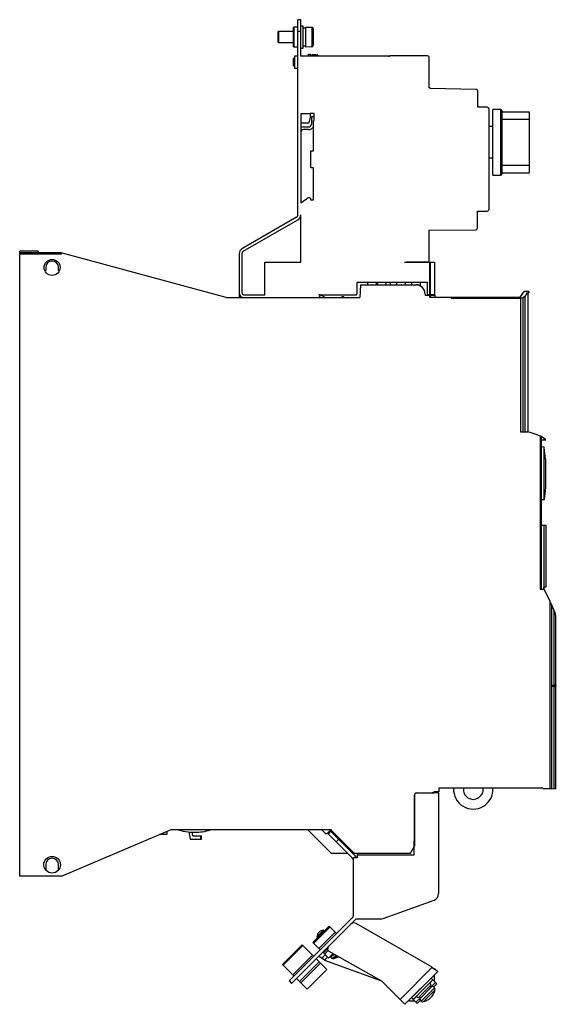
# Model space of a CAD drawing. Units: millimetres. Extents: x 68 to 300, y 41 to 467.
import ezdxf

# ---------------------------------------------------------------- set-up
doc = ezdxf.new("R2010")
doc.units = ezdxf.units.MM
doc.header["$LTSCALE"] = 33.018457
doc.layers.get('0').update_dxf_attribs({"linetype": 'CONTINUOUS'})

msp = doc.modelspace()

# ---------------------------------------------------------------- linework, layer by layer
at = {"color": 7, "linetype": 'Continuous'}
for p, q in [((188.35, 382.24), (188.35, 466.54)), ((189.55, 466.54), (188.35, 466.54)), ((189.55, 450.74), (189.55, 466.54)), ((189.55, 463.94), (190.45, 463.94)), ((190.45, 463.94), (190.45, 454.14)), ((179.75, 461.14), (180.15, 461.54)), ((179.75, 456.94), (179.75, 461.14)), ((180.15, 456.54), (180.15, 461.54)), ((180.15, 461.54), (186.45, 461.54)), ((186.45, 454.89), (186.45, 463.19)), ((186.65, 454.69), (186.65, 463.39)), ((186.65, 463.39), (188.35, 463.39)), ((188.35, 461.54), (189.55, 461.54)), ((190.45, 462.99), (191.75, 462.99)), ((191.75, 454.74), (191.75, 463.34)), ((191.75, 463.34), (193.95, 463.3)), ((193.95, 463.3), (193.95, 463.28)), ((193.95, 463.28), (194.27, 463.27)), ((194.27, 463.27), (194.27, 454.82)), ((194.95, 462.55), (194.95, 455.53)), ((180.15, 456.54), (179.75, 456.94)), ((186.45, 456.54), (180.15, 456.54)), ((191.75, 455.09), (190.45, 455.09)), ((188.35, 454.69), (186.65, 454.69)), ((186.95, 445.49), (186.95, 450.99)), ((186.95, 450.99), (188.35, 450.99)), ((190.45, 454.14), (189.55, 454.14)), ((193.95, 454.79), (191.75, 454.74)), ((192.85, 450.74), (192.85, 451.69)), ((192.85, 451.69), (193.65, 451.69)), ((193.65, 451.69), (193.65, 450.74)), ((193.65, 451.28), (194.45, 451.28)), ((194.27, 454.82), (193.95, 454.81)), ((193.95, 454.81), (193.95, 454.79)), ((194.45, 450.74), (194.45, 451.49)), ((194.45, 451.49), (195.95, 451.46)), ((195.95, 451.46), (195.95, 451.43)), ((195.95, 451.43), (196.65, 451.42)), ((196.65, 451.42), (196.65, 450.74)), ((196.95, 451.12), (196.95, 450.74)), ((227.8, 450.9), (227.8, 450.65)), ((244.25, 450.9), (227.8, 450.9)), ((186.45, 449.81), (186.82, 450.19)), ((186.45, 446.67), (186.45, 449.81)), ((186.82, 446.29), (186.45, 446.67)), ((186.82, 446.29), (186.82, 450.19)), ((186.82, 450.19), (186.95, 450.19)), ((227.4, 450.74), (189.55, 450.74)), ((227.4, 450.65), (227.4, 450.74)), ((227.8, 450.65), (227.4, 450.65)), ((245.05, 437.1), (245.05, 450.1)), ((186.95, 446.29), (186.82, 446.29)), ((188.35, 445.49), (186.95, 445.49)), ((245.35, 437.1), (245.05, 437.1)), ((245.35, 436.77), (245.35, 437.1)), ((265.21, 436.43), (245.35, 436.77)), ((266, 428.79), (266.03, 435.46)), ((189.55, 425.94), (189.55, 387.29)), ((193.65, 425.94), (189.55, 425.94)), ((193.65, 426.04), (193.65, 425.94)), ((195.31, 426.04), (193.65, 426.04)), ((193.75, 424.43), (193.75, 426.04)), ((195.31, 422.94), (195.31, 426.04)), ((270.05, 428.77), (266, 428.79)), ((270.85, 384.7), (270.85, 427.97)), ((272.4, 399.4), (272.4, 427.8)), ((275.8, 427.8), (272.4, 427.8)), ((275.8, 427.8), (275.8, 399.4)), ((276.3, 427.3), (276.3, 399.9)), ((276.3, 426.8), (288.1, 426.8)), ((288.1, 426.8), (288.1, 400.4)), ((189.55, 422.04), (193.11, 422.04)), ((193.11, 422.04), (193.75, 424.43)), ((194.15, 424.54), (194.15, 421.44)), ((195.31, 424.54), (194.15, 424.54)), ((195.05, 409.94), (195.05, 422.94)), ((195.05, 422.94), (195.31, 422.94)), ((276.3, 423.6), (288.1, 423.6)), ((190.75, 420.24), (192.95, 420.24)), ((192.95, 419.04), (190.75, 419.04)), ((272.4, 420.35), (270.85, 420.35)), ((193.85, 402.54), (193.85, 409.94)), ((193.85, 409.94), (195.05, 409.94)), ((270.85, 406.85), (272.4, 406.85)), ((195.05, 402.54), (193.85, 402.54)), ((195.05, 388.74), (195.05, 402.54)), ((288.1, 403.6), (276.3, 403.6)), ((276.3, 400.4), (288.1, 400.4)), ((272.4, 399.4), (275.8, 399.4)), ((193.05, 389.74), (189.55, 387.29)), ((193.05, 389.74), (193.35, 389.74)), ((193.75, 389.34), (193.35, 389.74)), ((193.75, 389.34), (193.75, 388.74)), ((193.75, 388.74), (195.05, 388.74)), ((265.85, 376.64), (265.85, 383.9)), ((265.85, 383.9), (270.05, 383.9)), ((187.75, 381.2), (164.15, 367.57)), ((164.75, 366.53), (188.35, 380.16)), ((189.55, 361.74), (189.55, 382.24)), ((245.05, 375.67), (265.05, 375.84)), ((245.05, 362.7), (245.05, 375.67)), ((68.21, 96.54), (68.21, 366.55)), ((76.21, 366.55), (68.21, 366.55)), ((86.07, 365.83), (68.21, 365.83)), ((76.21, 366.55), (76.21, 365.93)), ((76.37, 365.92), (76.21, 365.93)), ((85.82, 365.9), (76.37, 365.91)), ((85.82, 365.9), (76.37, 365.9)), ((85.9, 365.88), (85.82, 365.9)), ((157.36, 346.54), (86.07, 365.83)), ((86.21, 365.34), (86.21, 365.79)), ((68.21, 365.35), (86.21, 365.35)), ((162.95, 365.49), (162.95, 346.54)), ((164.15, 365.49), (164.15, 348.54)), ((174.05, 347.74), (174.05, 361.74)), ((174.05, 361.74), (189.55, 361.74)), ((234.4, 361.74), (234.98, 361.9)), ((234.4, 361.74), (247.3, 361.74)), ((234.98, 361.9), (244.25, 361.9)), ((245.16, 361.74), (245.16, 347.74)), ((245.43, 361.74), (245.43, 347.74)), ((247.3, 361.74), (247.3, 347.74)), ((79.45, 359.54), (79.46, 358.27)), ((84.97, 358.27), (84.97, 359.54)), ((213.95, 348.26), (213.95, 353.14)), ((213.95, 353.14), (244.15, 353.14)), ((218.45, 352.04), (218.45, 353.14)), ((222.05, 353.14), (222.05, 352.04)), ((222.7, 353.14), (222.7, 352.04)), ((226.3, 353.14), (226.3, 352.04)), ((228.1, 353.14), (228.1, 352.04)), ((230.85, 353.14), (230.85, 352.04)), ((234.75, 352.04), (234.75, 353.14)), ((237.55, 352.04), (237.55, 353.14)), ((241.15, 353.14), (241.15, 351.64)), ((244.15, 353.14), (244.15, 348.26)), ((215.4, 352.04), (215.11, 346.54)), ((215.4, 352.04), (239.21, 352.04)), ((241.15, 351.88), (239.7, 351.88)), ((284.25, 346.64), (286.06, 349.19)), ((288.01, 349.19), (286.06, 349.19)), ((288.01, 349.19), (288.01, 348.54)), ((157.36, 346.54), (215.11, 346.54)), ((164.15, 346.54), (164.15, 346.71)), ((164.95, 347.74), (174.05, 347.74)), ((197.3, 347.74), (213.65, 347.74)), ((197.3, 346.54), (197.72, 346.43)), ((197.49, 346.56), (198.1, 347.61)), ((197.72, 346.43), (197.49, 346.56)), ((200.02, 346.54), (198.5, 347.42)), ((208.06, 346.8), (208.51, 346.54)), ((213.65, 347.74), (213.95, 348.26)), ((243.21, 348.04), (243.21, 347.54)), ((243.21, 347.54), (247.5, 347.54)), ((244.15, 348.26), (244.45, 347.74)), ((247.3, 347.74), (244.45, 347.74)), ((245.12, 347.54), (245.12, 346.64)), ((245.12, 346.64), (284.25, 346.64)), ((245.54, 346.64), (245.54, 347.54)), ((247.5, 346.64), (247.5, 347.54)), ((254.41, 346.64), (254.41, 346.24)), ((254.41, 346.24), (284.42, 346.24)), ((284.42, 346.24), (284.42, 288.54)), ((285.48, 346.39), (285.48, 288.54)), ((286.27, 346.96), (286.27, 288.54)), ((287.15, 348.54), (288.01, 348.54)), ((287.53, 348.54), (287.53, 288.99)), ((284.42, 288.54), (287.65, 288.54)), ((287.53, 288.99), (287.41, 288.99)), ((287.53, 288.65), (287.53, 288.54)), ((292.93, 286.61), (292.93, 220.54)), ((293.39, 286.39), (293.39, 220.54)), ((294.46, 285.82), (294.46, 284.85)), ((295.31, 284.85), (293.46, 284.85)), ((293.46, 248.18), (293.46, 284.85)), ((294.47, 281.95), (293.46, 282.01)), ((294.47, 281.95), (294.47, 259.13)), ((295.21, 276.64), (294.66, 281.78)), ((294.66, 259.31), (294.66, 281.78)), ((295.31, 284.94), (295.31, 284.85)), ((295.21, 276.64), (295.21, 264.45)), ((295.21, 264.45), (294.66, 259.31)), ((294.47, 259.13), (293.46, 259.08)), ((293.46, 248.18), (295.31, 248.18)), ((294.46, 248.18), (294.46, 220.54)), ((295.31, 248.18), (295.31, 221.35)), ((295.31, 221.35), (294.51, 221.35)), ((294.51, 220.66), (294.51, 221.35)), ((292.93, 220.54), (294.58, 220.54)), ((297.07, 215.58), (297.07, 134.38)), ((297.83, 213.91), (297.83, 134.35)), ((298.86, 211.47), (298.86, 179.09)), ((299.56, 209.36), (299.56, 179.09)), ((298.19, 179.09), (298.44, 179.09)), ((298.19, 178.6), (298.19, 179.09)), ((298.44, 179.09), (298.44, 178.6)), ((298.55, 179.09), (299.86, 179.09)), ((298.55, 179.09), (298.55, 178.6)), ((299, 179.09), (299, 178.6)), ((299.86, 178.6), (299.86, 179.09)), ((298.19, 178.6), (299.86, 178.6)), ((298.86, 178.6), (298.86, 134.31)), ((299.56, 178.6), (299.56, 134.28)), ((238.71, 131.86), (238.71, 109.54)), ((239.61, 132.54), (246.96, 132.54)), ((249.06, 132.52), (246.96, 132.54)), ((249.21, 133.03), (247.14, 132.99)), ((249.06, 132.52), (249.06, 89.04)), ((293.85, 134.54), (249.21, 134.54)), ((249.21, 134.54), (249.21, 133.03)), ((294.11, 134.53), (293.85, 134.54)), ((294.11, 134.52), (297.07, 134.38)), ((297.07, 134.38), (299.56, 134.28)), ((238.62, 111.89), (238.62, 131.65)), ((86.21, 96.54), (133.33, 116.54)), ((131.74, 115.87), (131.74, 114.54)), ((141.04, 116.54), (133.33, 116.54)), ((142.56, 116.53), (141.04, 116.53)), ((141.19, 115.68), (141.74, 112.54)), ((192.61, 116.54), (142.56, 116.54)), ((143, 114.04), (142.73, 115.59)), ((198.79, 116.53), (192.61, 116.53)), ((192.62, 116.53), (202.61, 106.54)), ((198.62, 116.53), (200.31, 114.84)), ((202.61, 116.54), (198.79, 116.54)), ((200.81, 114.84), (200.31, 114.84)), ((200.81, 114.84), (202.51, 116.54)), ((202.38, 115.97), (201.32, 114.91)), ((201.32, 114.91), (211.92, 104.3)), ((202.38, 115.97), (212.98, 105.36)), ((202.81, 116.53), (202.61, 116.53)), ((202.65, 116.51), (212.61, 106.54)), ((202.73, 116.43), (202.73, 116.53)), ((202.82, 116.34), (202.82, 116.53)), ((131.74, 114.54), (128.62, 114.54)), ((141.74, 112.54), (146.74, 112.54)), ((143, 114.04), (146.66, 114.04)), ((146.23, 114.04), (146.23, 112.54)), ((146.74, 112.54), (146.66, 114.04)), ((205.88, 112.46), (204.82, 111.4)), ((238.56, 111.89), (238.62, 111.89)), ((238.56, 105.79), (238.56, 111.89)), ((202.61, 106.54), (209.68, 106.54)), ((211.8, 106.54), (236.98, 106.54)), ((236.98, 106.54), (238.71, 109.54)), ((213.86, 104.54), (212.36, 104.54)), ((212.36, 79.79), (212.36, 104.54)), ((214.11, 106.04), (213.86, 106.04)), ((213.86, 106.04), (213.86, 104.54)), ((213.86, 105.79), (238.56, 105.79)), ((79.44, 101.54), (79.44, 99.32)), ((84.99, 99.32), (84.99, 101.54)), ((86.21, 96.54), (68.21, 96.54)), ((225.12, 78.23), (247.09, 86.22)), ((211.74, 78.54), (184.52, 51.32)), ((185.57, 50.27), (213.11, 77.8)), ((224.09, 78.04), (213.3, 78.04)), ((201.87, 74.98), (194.8, 67.91)), ((202.2, 74.65), (195.13, 67.58)), ((196.55, 70.4), (199.38, 73.23)), ((196.93, 71.79), (197.99, 72.85)), ((197.4, 65.3), (204.47, 72.37)), ((199.38, 73.23), (197.99, 72.85)), ((199.75, 72.86), (199.38, 73.23)), ((201.87, 74.98), (205.02, 71.83)), ((246.25, 57.21), (213.52, 76.1)), ((196.93, 71.79), (196.55, 70.4)), ((196.55, 70.4), (196.92, 70.03)), ((190.15, 66.9), (181.67, 58.41)), ((190.48, 66.57), (182, 58.08)), ((190.15, 66.9), (195.12, 61.93)), ((197.95, 64.76), (194.8, 67.91)), ((199.31, 63.4), (201.13, 65.22)), ((199.78, 62.92), (201.36, 64.5)), ((201.65, 64.24), (224.36, 51.38)), ((186.09, 53.99), (194.58, 62.48)), ((188.99, 51.09), (197.47, 59.58)), ((196.18, 60.87), (200.77, 56.28)), ((198.64, 61.2), (200.07, 62.63)), ((201.48, 61.23), (199.01, 63.69)), ((199.86, 60.3), (201.13, 61.57)), ((199.86, 60.3), (224.36, 51.38)), ((203.47, 63.21), (201.48, 61.23)), ((202.19, 61.93), (202.56, 61.57)), ((203.94, 62.95), (202.56, 61.57)), ((202.58, 61.54), (202.56, 61.57)), ((202.58, 61.54), (202.91, 61.21)), ((202.98, 61.28), (202.91, 61.21)), ((202.93, 61.19), (202.91, 61.21)), ((204.69, 62.52), (203.51, 61.33)), ((203.8, 61.41), (203.51, 61.33)), ((203.84, 61.45), (203.8, 61.41)), ((204.62, 61.74), (203.86, 60.98)), ((204.16, 61.06), (203.86, 60.98)), ((204.2, 61.1), (204.16, 61.06)), ((186.63, 53.45), (181.67, 58.41)), ((189.55, 50.53), (198.03, 59.02)), ((200.77, 56.28), (192.29, 47.79)), ((232.4, 43.35), (246.25, 57.21)), ((234.52, 41.23), (248.66, 55.37)), ((246.26, 57.2), (247.39, 56.46)), ((247.61, 56.43), (247.25, 56.55)), ((247.39, 56.46), (247.61, 56.43)), ((247.61, 56.43), (248.66, 55.37)), ((184.52, 51.32), (185.57, 50.27)), ((192.29, 47.79), (187.7, 52.38)), ((234.52, 41.23), (224.36, 51.38)), ((245.8, 52.57), (237.32, 44.09)), ((238.05, 43.35), (246.54, 51.84)), ((246.63, 51.74), (245.21, 50.32)), ((245.8, 52.57), (248.31, 50.07)), ((247.09, 53.58), (247.09, 51.28)), ((245.83, 49.7), (240.17, 44.04)), ((240.74, 43.48), (246.4, 49.14)), ((247.25, 48.28), (241.59, 42.62)), ((247.49, 47.33), (242.55, 42.39)), ((245.83, 49.7), (245.12, 50.41)), ((245.89, 48.63), (245.33, 49.2)), ((245.81, 48.71), (247.74, 50.64)), ((247.25, 48.28), (246.4, 49.14)), ((248.31, 50.07), (246.88, 48.65)), ((247.28, 48.26), (247.25, 48.28)), ((247.4, 47.03), (247.37, 46.99)), ((247.4, 47.03), (247.49, 47.33)), ((236.31, 42.8), (238.61, 42.8)), ((237.32, 44.09), (239.82, 41.58)), ((239.55, 44.66), (238.15, 43.26)), ((239.25, 42.15), (241.17, 44.07)), ((239.46, 44.76), (240.17, 44.04)), ((241.23, 42.99), (239.82, 41.58)), ((240.68, 44.55), (241.25, 43.99)), ((240.74, 43.48), (241.59, 42.62)), ((241.62, 42.6), (241.59, 42.62)), ((242.84, 42.47), (242.55, 42.39)), ((242.88, 42.51), (242.84, 42.47))]:
    msp.add_line(p, q, dxfattribs=at)
msp.add_lwpolyline([(284.25, 346.64), (285.25, 348.05), (285.87, 348.92)], dxfattribs=at)
for centre, radius in [((82.21, 359.54), 3.46), ((82.21, 101.54), 3.6)]:
    msp.add_circle(centre, radius, dxfattribs=at)
for centre, radius, start, end in [((186.65, 463.19), 0.2, 90, 180), ((194.21, 462.54), 0.736, 43.6033, 85.7054), ((194.21, 462.53), 0.742, 1.7074, 43.5748), ((194.21, 455.56), 0.743, 316.4256, 358.2922), ((186.65, 454.89), 0.2, 180, 270), ((194.21, 455.55), 0.736, 274.2943, 316.3969), ((196.65, 451.12), 0.298, 45.9068, 58.5554), ((196.64, 451.12), 0.301, 29.3466, 45.8926), ((244.25, 450.1), 0.8, 0, 90), ((265.17, 435.57), 0.862, 352.8679, 87.663), ((270.05, 427.97), 0.8, 0, 89.7), ((275.8, 427.3), 0.5, 0, 90), ((192.95, 421.44), 1.2, 270, 360), ((190.75, 417.84), 1.2, 90, 180), ((190.75, 417.84), 2.4, 90, 115.4143), ((192.95, 421.44), 2.39, 270.0001, 331.2499), ((275.8, 399.9), 0.5, 270, 360), ((270.05, 384.7), 0.8, 270, 360), ((187.15, 382.24), 1.2, 300, 360), ((187.15, 382.24), 2.4, 300, 360), ((265.05, 376.64), 0.8, 270.5, 360), ((165.35, 365.49), 2.4, 120, 180), ((165.35, 365.49), 1.2, 120, 180), ((82.21, 359.54), 2.76, 0.0016, 179.9983), ((244.25, 362.7), 0.8, 270, 360), ((82.21, 354.1), 5.01, 123.4252, 126.9938), ((82.21, 354.1), 5.01, 52.9578, 56.5748), ((239.21, 348.04), 4, 0, 90), ((164.95, 348.54), 2, 180, 270), ((164.95, 348.54), 0.8, 180, 270), ((197.3, 345.34), 2.4, 60, 90), ((207.71, 346.2), 0.699, 104.1633, 148.6721), ((207.71, 346.19), 0.705, 59.9545, 104.1502), ((329.79, 284.71), 75.95, 124.9541, 125.6903), ((405.8, 281.91), 136.07, 150.6821, 151.4459), ((287.91, 288.97), 0.497, 177.1633, 220.644), ((280.52, 260.81), 28.63, 60.3941, 75.611), ((293.73, 284.33), 1.66, 21.4641, 55.776), ((294.46, 281.75), 0.2, 8.0711, 87.0029), ((294.46, 259.33), 0.2, 272.9971, 351.9289), ((213.84, 176.85), 91.8, 21.3586, 28.5081), ((297.27, 209.29), 2.29, 1.6294, 25.6049), ((239.62, 131.54), 1, 90.0726, 173.526), ((239.58, 131.65), 0.896, 88.0736, 166.1981), ((245.71, 135.04), 2.5, 270, 304.7985), ((264.01, 134.04), 8.5, 176.6267, 3.3733), ((264.01, 134.04), 4.27, 173.2761, 6.7239), ((143.67, 140.22), 24.68, 253.6355, 263.4873), ((143.66, 140.14), 24.6, 263.4953, 269.9987), ((143.66, 140.16), 24.61, 270.0011, 286.3785), ((214.61, 106.04), 0.5, 105.2071, 180), ((82.21, 101.54), 2.77, 360, 180), ((210.86, 103.24), 1.5, 0.0009, 45), ((210.86, 103.24), 3, 25.6789, 45), ((246.06, 89.04), 3, 290.0003, 360), ((210.76, 79.81), 1.6, 307.7504, 359.1217), ((209.32, 81.11), 5.03, 318.9289, 322.4852), ((224.12, 80.76), 2.71, 269.4708, 291.5719), ((212.52, 74.37), 2, 60.0002, 135), ((202.4, 65.28), 1.28, 141.3923, 234.2277), ((193.31, 52.68), 10.05, 49.3057, 66.9427), ((203.21, 62.17), 0.892, 225, 289.3795), ((203.56, 61.82), 0.892, 225, 289.3795), ((201.57, 68.92), 7.81, 286.9465, 299.3583), ((201.92, 68.56), 7.79, 286.9396, 300.522), ((247.59, 53.58), 0.5, 135, 180), ((246.65, 47.63), 0.892, 340.6205, 45), ((236.31, 42.3), 0.5, 90, 135), ((242.25, 43.23), 0.892, 225, 289.3795)]:
    msp.add_arc(centre, radius, start, end, dxfattribs=at)
for points in [[(196.65, 451.42), (196.7, 451.42), (196.76, 451.4), (196.8, 451.37)], [(196.91, 451.27), (196.93, 451.22), (196.95, 451.17), (196.95, 451.12)]]:
    msp.add_open_spline(points, degree=3, dxfattribs=at)
for points, knots in [([(285.48, 346.39), (285.33, 346.34), (284.98, 346.27), (284.62, 346.25), (284.42, 346.24)], [0, 0, 0, 0, 0.441689, 1, 1, 1, 1]), ([(245.74, 44.13), (245.94, 44.33), (246.29, 44.76), (246.73, 45.46), (247.1, 46.21), (247.28, 46.73), (247.37, 46.99)], [0, 0, 0, 0, 0.249883, 0.499903, 0.749945, 1, 1, 1, 1]), ([(242.88, 42.51), (243.15, 42.59), (243.67, 42.78), (244.41, 43.14), (245.12, 43.59), (245.55, 43.94), (245.74, 44.13)], [0, 0, 0, 0, 0.250055, 0.500097, 0.750117, 1, 1, 1, 1])]:
    msp.add_open_spline(points, degree=3, knots=knots, dxfattribs=at)

doc.saveas('drawing.dxf')
